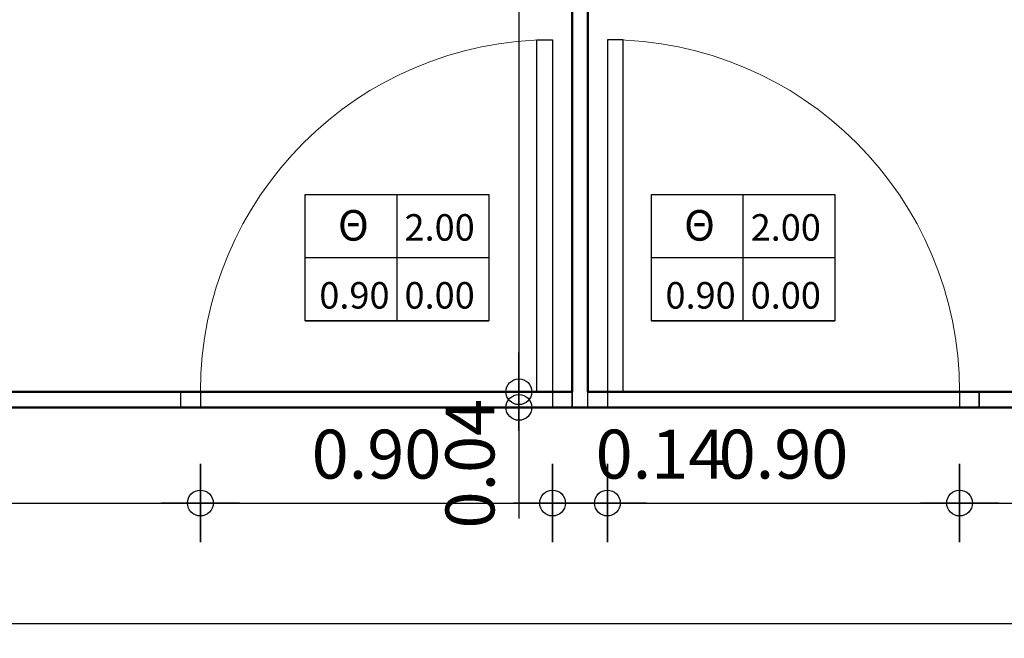
# Model space of a CAD drawing. Units: metres. Extents: x -89 to 91, y -1023 to 13.
# Drawn here: x -42 to -39, y -978 to -977 of the extents above; entities that cross this region are included whole.
import ezdxf
from ezdxf.enums import TextEntityAlignment as Align

# ---------------------------------------------------------------- set-up
doc = ezdxf.new("R2010")
doc.units = ezdxf.units.M
doc.header["$LTSCALE"] = 0.0125
for name, color, linetype in [('DIM', 7, 'Continuous'), ('DIMBLK', 3, 'Continuous'), ('Πόρτες', 150, 'Continuous'), ('Πόρτες  - Σύμβολα @ 0.05', 21, 'Continuous'), ('Τοίχοι', 50, 'Continuous')]:
    doc.layers.add(name, color=color, linetype=linetype)
doc.styles.add('SIMW-C', font='wgsimpl.shx', dxfattribs={"width": 0.7})
doc.styles.add('Σύμβολα', font='ARIAL.TTF')
doc.dimstyles.new('CADWDOT', dxfattribs={"dimscale": 0.05, "dimtxt": 2.5, "dimasz": 0.08, "dimexe": 2, "dimexo": 0, "dimgap": 0.09, "dimtad": 0, "dimrnd": 0.001, "dimzin": 0, "dimdsep": 46, "dimtxsty": 'SIMW-C', "dimblk1": 'ARTDIM', "dimblk2": 'ARTDIM', "dimsah": 1, "dimcen": 0.09, "dimdle": 0.05, "dimse1": 1, "dimse2": 1, "dimaunit": 2, "dimadec": 3, "dimazin": 0, "dimtfac": 1, "dimtmove": 0, "dimatfit": 3, "dimldrblk": 'ARTDIM', "dimfxl": 0, "dimtvp": 0.9999, "dimtolj": 1, "dimtzin": 0, "dimarcsym": 0})
doc.dimstyles.new('Copy of CADWDOT', dxfattribs={"dimscale": 0.05, "dimtxt": 2.5, "dimasz": 4.5, "dimexe": 2, "dimexo": 0, "dimgap": 0.09, "dimtad": 0, "dimrnd": 0.001, "dimzin": 0, "dimdsep": 46, "dimtxsty": 'SIMW-C', "dimcen": 0.09, "dimdle": 0.05, "dimse1": 1, "dimse2": 1, "dimaunit": 2, "dimadec": 3, "dimazin": 0, "dimtfac": 1, "dimtmove": 0, "dimatfit": 3, "dimfxl": 0, "dimtvp": 0.9999, "dimtolj": 1, "dimtzin": 0, "dimarcsym": 0})

# ---------------------------------------------------------------- blocks, each defined once
blk = doc.blocks.new('ARTDIM')
at = {"layer": 'DIMBLK'}
for p, q in [((0, -24.9975), (0, 24.9975)), ((-24.9975, 0), (24.9975, 0))]:
    blk.add_line(p, q, dxfattribs=at)
blk.add_circle((0, 0), 8.25, dxfattribs=at)
blk = doc.blocks.new('*D121')
at = {"layer": 'Defpoints', "color": 0}
for p in [(-41.1645, -977.5342), (-43.4545, -977.6347), (-41.1645, -977.7787)]:
    blk.add_point(p, dxfattribs=at)
at = {"layer": 'DIM', "color": 0, "lineweight": -2}
blk.add_line((-43.4505, -977.7787), (-41.1685, -977.7787), dxfattribs=at)
at = {"layer": 'DIM', "color": 0, "lineweight": -2, "xscale": 0.004, "yscale": 0.004, "zscale": 0.004, "rotation": 180}
blk.add_blockref('ARTDIM', (-43.4545, -977.7787), dxfattribs=at)
at = {"layer": 'DIM', "color": 0, "lineweight": -2, "xscale": 0.004, "yscale": 0.004, "zscale": 0.004}
blk.add_blockref('ARTDIM', (-41.1645, -977.7787), dxfattribs=at)
at = {"layer": 'DIM', "color": 0, "insert": (-42.3095, -977.6537), "char_height": 0.125, "attachment_point": 5, "style": 'SIMW-C'}
blk.add_mtext('\\A1;2.29', dxfattribs=at)
blk = doc.blocks.new('*D122')
at = {"layer": 'Defpoints', "color": 0}
for p in [(-41.1645, -977.5342), (-40.2645, -977.5342), (-40.2645, -977.7787)]:
    blk.add_point(p, dxfattribs=at)
at = {"layer": 'DIM', "color": 0, "lineweight": -2}
blk.add_line((-41.1605, -977.7787), (-40.2685, -977.7787), dxfattribs=at)
at = {"layer": 'DIM', "color": 0, "lineweight": -2, "xscale": 0.004, "yscale": 0.004, "zscale": 0.004, "rotation": 180}
blk.add_blockref('ARTDIM', (-41.1645, -977.7787), dxfattribs=at)
at = {"layer": 'DIM', "color": 0, "lineweight": -2, "xscale": 0.004, "yscale": 0.004, "zscale": 0.004}
blk.add_blockref('ARTDIM', (-40.2645, -977.7787), dxfattribs=at)
at = {"layer": 'DIM', "color": 0, "insert": (-40.7145, -977.6537), "char_height": 0.125, "attachment_point": 5, "style": 'SIMW-C'}
blk.add_mtext('\\A1;0.90', dxfattribs=at)
blk = doc.blocks.new('*D123')
at = {"layer": 'Defpoints', "color": 0}
for p in [(-40.2645, -977.5342), (-40.1245, -977.5342), (-40.1245, -977.7787)]:
    blk.add_point(p, dxfattribs=at)
at = {"layer": 'DIM', "color": 0, "lineweight": -2}
for p, q in [((-40.2605, -977.7787), (-40.1285, -977.7787)), ((-40.1245, -977.7787), (-39.8573, -977.7787))]:
    blk.add_line(p, q, dxfattribs=at)
at = {"layer": 'DIM', "color": 0, "lineweight": -2, "xscale": 0.004, "yscale": 0.004, "zscale": 0.004, "rotation": 180}
blk.add_blockref('ARTDIM', (-40.2645, -977.7787), dxfattribs=at)
at = {"layer": 'DIM', "color": 0, "lineweight": -2, "xscale": 0.004, "yscale": 0.004, "zscale": 0.004}
blk.add_blockref('ARTDIM', (-40.1245, -977.7787), dxfattribs=at)
at = {"layer": 'DIM', "color": 0, "insert": (-39.9889, -977.6537), "char_height": 0.125, "attachment_point": 5, "style": 'SIMW-C'}
blk.add_mtext('\\A1;0.14', dxfattribs=at)
blk = doc.blocks.new('*D124')
at = {"layer": 'Defpoints', "color": 0}
for p in [(-40.1245, -977.5342), (-39.2245, -977.5342), (-39.2245, -977.7787)]:
    blk.add_point(p, dxfattribs=at)
at = {"layer": 'DIM', "color": 0, "lineweight": -2}
blk.add_line((-40.1205, -977.7787), (-39.2285, -977.7787), dxfattribs=at)
at = {"layer": 'DIM', "color": 0, "lineweight": -2, "xscale": 0.004, "yscale": 0.004, "zscale": 0.004, "rotation": 180}
blk.add_blockref('ARTDIM', (-40.1245, -977.7787), dxfattribs=at)
at = {"layer": 'DIM', "color": 0, "lineweight": -2, "xscale": 0.004, "yscale": 0.004, "zscale": 0.004}
blk.add_blockref('ARTDIM', (-39.2245, -977.7787), dxfattribs=at)
at = {"layer": 'DIM', "color": 0, "insert": (-39.6745, -977.6537), "char_height": 0.125, "attachment_point": 5, "style": 'SIMW-C'}
blk.add_mtext('\\A1;0.90', dxfattribs=at)
blk = doc.blocks.new('*D125')
at = {"layer": 'Defpoints', "color": 0}
for p in [(-34.7845, -977.5342), (-39.2245, -977.7787), (-34.7845, -977.7787)]:
    blk.add_point(p, dxfattribs=at)
at = {"layer": 'DIM', "color": 0, "lineweight": -2}
blk.add_line((-39.2205, -977.7787), (-34.7885, -977.7787), dxfattribs=at)
at = {"layer": 'DIM', "color": 0, "lineweight": -2, "xscale": 0.004, "yscale": 0.004, "zscale": 0.004, "rotation": 180}
blk.add_blockref('ARTDIM', (-39.2245, -977.7787), dxfattribs=at)
at = {"layer": 'DIM', "color": 0, "lineweight": -2, "xscale": 0.004, "yscale": 0.004, "zscale": 0.004}
blk.add_blockref('ARTDIM', (-34.7845, -977.7787), dxfattribs=at)
at = {"layer": 'DIM', "color": 0, "insert": (-37.0045, -977.6537), "char_height": 0.125, "attachment_point": 5, "style": 'SIMW-C'}
blk.add_mtext('\\A1;4.44', dxfattribs=at)
blk = doc.blocks.new('*D130')
at = {"layer": 'Defpoints', "color": 0}
for p in [(-30.5549, -974.117), (-43.4549, -974.4729), (-30.5549, -978.087)]:
    blk.add_point(p, dxfattribs=at)
at = {"layer": 'DIM', "color": 0, "lineweight": -2}
blk.add_line((-43.2299, -978.087), (-30.7799, -978.087), dxfattribs=at)
at = {"layer": 'DIM', "color": 0}
for points in [[(-43.2299, -978.0495), (-43.2299, -978.1245), (-43.4549, -978.087)], [(-30.7799, -978.0495), (-30.7799, -978.1245), (-30.5549, -978.087)]]:
    blk.add_solid(points, dxfattribs=at)
at = {"layer": 'DIM', "color": 0, "insert": (-37.0049, -977.962), "char_height": 0.125, "attachment_point": 5, "style": 'SIMW-C'}
blk.add_mtext('\\A1;12.90', dxfattribs=at)
blk = doc.blocks.new('*D142')
at = {"layer": 'Defpoints', "color": 0}
for p in [(-40.3506, -973.0642), (-40.3506, -977.4942), (-40.3506, -977.4942)]:
    blk.add_point(p, dxfattribs=at)
at = {"layer": 'DIM', "color": 0, "lineweight": -2}
blk.add_line((-40.3506, -973.0682), (-40.3506, -977.4902), dxfattribs=at)
at = {"layer": 'DIM', "color": 0, "lineweight": -2, "xscale": 0.004, "yscale": 0.004, "zscale": 0.004}
for p, rotation in [((-40.3506, -973.0642), 90), ((-40.3506, -977.4942), 270)]:
    blk.add_blockref('ARTDIM', p, dxfattribs=dict(at, rotation=rotation))
at = {"layer": 'DIM', "color": 0, "insert": (-40.4756, -975.2792), "char_height": 0.125, "attachment_point": 5, "rotation": 90, "style": 'SIMW-C'}
blk.add_mtext('\\A1;4.43', dxfattribs=at)
blk = doc.blocks.new('*D143')
at = {"layer": 'Defpoints', "color": 0}
for p in [(-40.3506, -977.4942), (-40.3506, -977.5342), (-40.3506, -977.5342)]:
    blk.add_point(p, dxfattribs=at)
at = {"layer": 'DIM', "color": 0, "lineweight": -2}
for p, q in [((-40.3506, -977.4982), (-40.3506, -977.5302)), ((-40.3506, -977.5342), (-40.3506, -977.8181))]:
    blk.add_line(p, q, dxfattribs=at)
at = {"layer": 'DIM', "color": 0, "lineweight": -2, "xscale": 0.004, "yscale": 0.004, "zscale": 0.004}
for p, rotation in [((-40.3506, -977.4942), 90), ((-40.3506, -977.5342), 270)]:
    blk.add_blockref('ARTDIM', p, dxfattribs=dict(at, rotation=rotation))
at = {"layer": 'DIM', "color": 0, "insert": (-40.4756, -977.6781), "char_height": 0.125, "attachment_point": 5, "rotation": 90, "style": 'SIMW-C'}
blk.add_mtext('\\A1;0.04', dxfattribs=at)
blk = doc.blocks.new('GR-Door-Tag-S-Ano')
for p, q in [((-2.344, 1.615), (2.344, 1.615)), ((-2.344, 0), (2.344, 0)), ((-2.344, -1.615), (2.344, -1.615))]:
    blk.add_line(p, q)
at = {"color": 0, "linetype": 'ByBlock'}
blk.add_line((0, -1.615), (0, 1.615), dxfattribs=at)
blk.add_lwpolyline([(2.344, -1.615), (-2.344, -1.615), (-2.344, 1.615), (2.344, 1.615)], close=True)
at = {"color": 0, "linetype": 'ByBlock', "style": 'Σύμβολα'}
blk.add_attdef('DOORSTYLES:TYPE', text='', height=0.781, dxfattribs=at).set_placement((-1.115, 0.434), align=Align.CENTER)
for tag, p in [('DOORSTYLES:HEADHEIGHT', (0.191, 0.434)), ('DOORSTYLES:SILLHEIGHT', (0.191, -1.302))]:
    blk.add_attdef(tag, p, '', height=0.677, dxfattribs=at)
blk.add_attdef('DOORSTYLES:WIDTH', text='', height=0.677, dxfattribs=at).set_placement((-0.191, -1.302), align=Align.RIGHT)

msp = doc.modelspace()

# ---------------------------------------------------------------- linework, layer by layer
at = {"layer": 'DIM'}
msp.add_lwpolyline([(-30.5549, -971.6342), (-43.4545, -971.6342), (-43.4545, -977.5342), (-30.5545, -977.5342)], close=True, dxfattribs=at)
at = {"layer": 'Πόρτες', "color": 30, "linetype": 'Continuous', "lineweight": 18}
for p, q in [((-40.2145, -977.4942), (-41.2145, -977.4942)), ((-40.1745, -977.4942), (-39.1745, -977.4942)), ((-40.2145, -977.5342), (-41.2145, -977.5342)), ((-40.1745, -977.5342), (-39.1745, -977.5342))]:
    msp.add_line(p, q, dxfattribs=at)
at = {"layer": 'Πόρτες', "color": 150, "linetype": 'Continuous', "lineweight": 30}
for points in [[(-40.2645, -977.4942), (-40.3045, -977.4942), (-40.3045, -976.5942), (-40.2645, -976.5942)], [(-40.1245, -977.4942), (-40.0845, -977.4942), (-40.0845, -976.5942), (-40.1245, -976.5942)], [(-41.1645, -977.5342), (-41.2145, -977.5342), (-41.2145, -977.4942), (-41.1645, -977.4942)], [(-40.2645, -977.5342), (-40.2145, -977.5342), (-40.2145, -977.4942), (-40.2645, -977.4942)], [(-40.1245, -977.5342), (-40.1745, -977.5342), (-40.1745, -977.4942), (-40.1245, -977.4942)], [(-39.2245, -977.5342), (-39.1745, -977.5342), (-39.1745, -977.4942), (-39.2245, -977.4942)]]:
    msp.add_lwpolyline(points, close=True, dxfattribs=at)
at = {"layer": 'Πόρτες', "color": 253, "linetype": 'Continuous', "lineweight": 18, "extrusion": (0, 0, -1)}
msp.add_arc((40.2645, -977.4942), 0.9, 0, 90, dxfattribs=at)
at = {"layer": 'Πόρτες', "color": 253, "linetype": 'Continuous', "lineweight": 18}
msp.add_arc((-40.1245, -977.4942), 0.9, 0, 90, dxfattribs=at)
at = {"layer": 'Τοίχοι', "color": 6, "linetype": 'Continuous', "lineweight": 50}
for p, q in [((-40.1745, -977.4942), (-40.1745, -971.6742)), ((-40.2145, -973.0642), (-40.2145, -977.4942)), ((-40.2145, -977.4942), (-43.4145, -977.4942)), ((-37.0745, -977.4942), (-40.1745, -977.4942)), ((-43.4545, -977.5342), (-30.5545, -977.5342))]:
    msp.add_line(p, q, dxfattribs=at)
at = {"layer": 'Τοίχοι', "color": 253, "linetype": 'Continuous', "lineweight": -3}
for p, q in [((-41.2145, -977.5342), (-41.2145, -977.4942)), ((-40.2145, -977.4942), (-40.2145, -977.5342)), ((-39.1745, -977.4942), (-39.1745, -977.5342))]:
    msp.add_line(p, q, dxfattribs=at)

# ---------------------------------------------------------------- block references
at = {"layer": 'Πόρτες  - Σύμβολα @ 0.05', "color": 21, "linetype": 'Continuous', "lineweight": -3}
ref = msp.add_blockref('GR-Door-Tag-S-Ano', (-40.662, -977.1514), dxfattribs=dict(at, xscale=0.1, yscale=0.1, zscale=0.1))
ref.add_attrib('DOORSTYLES:SILLHEIGHT', '0.00', (-40.6429, -977.2816), dxfattribs={"layer": '0', "color": 0, "linetype": 'ByBlock', "height": 0.06771, "style": 'SIMW-C'})
ref.add_attrib('DOORSTYLES:WIDTH', '0.90', dxfattribs={"layer": '0', "color": 0, "linetype": 'ByBlock', "height": 0.06771, "style": 'SIMW-C'}).set_placement((-40.6811, -977.2816), align=Align.RIGHT)
ref.add_attrib('DOORSTYLES:HEADHEIGHT', '2.00', (-40.6429, -977.108), dxfattribs={"layer": '0', "color": 0, "linetype": 'ByBlock', "height": 0.06771, "style": 'SIMW-C'})
ref.add_attrib('DOORSTYLES:TYPE', 'Θ', dxfattribs={"layer": '0', "color": 0, "linetype": 'ByBlock', "height": 0.0781, "style": 'SIMW-C'}).set_placement((-40.7735, -977.108), align=Align.CENTER)
ref = msp.add_blockref('GR-Door-Tag-S-Ano', (-39.7775, -977.1514), dxfattribs=dict(at, xscale=0.1, yscale=0.1, zscale=0.1))
ref.add_attrib('DOORSTYLES:SILLHEIGHT', '0.00', (-39.7584, -977.2816), dxfattribs={"layer": '0', "color": 0, "linetype": 'ByBlock', "height": 0.06771, "style": 'SIMW-C'})
ref.add_attrib('DOORSTYLES:WIDTH', '0.90', dxfattribs={"layer": '0', "color": 0, "linetype": 'ByBlock', "height": 0.06771, "style": 'SIMW-C'}).set_placement((-39.7966, -977.2816), align=Align.RIGHT)
ref.add_attrib('DOORSTYLES:HEADHEIGHT', '2.00', (-39.7584, -977.108), dxfattribs={"layer": '0', "color": 0, "linetype": 'ByBlock', "height": 0.06771, "style": 'SIMW-C'})
ref.add_attrib('DOORSTYLES:TYPE', 'Θ', dxfattribs={"layer": '0', "color": 0, "linetype": 'ByBlock', "height": 0.0781, "style": 'SIMW-C'}).set_placement((-39.889, -977.108), align=Align.CENTER)

# ---------------------------------------------------------------- dimensions: what is measured, and where the dimension line sits
at = {"layer": 'DIM'}
for base, p1, p2, picture, middle in [((-40.3506, -977.4942), (-40.3506, -973.0642), (-40.3506, -977.4942), '*D142', (-40.4756, -975.2792)), ((-40.3506, -977.5342), (-40.3506, -977.4942), (-40.3506, -977.5342), '*D143', (-40.4756, -977.6781))]:
    dim = msp.add_linear_dim(base=base, p1=p1, p2=p2, angle=90, dimstyle='CADWDOT', dxfattribs=at)
    dim.commit()
    dim.dimension.update_dxf_attribs({"geometry": picture, "text_midpoint": middle})
at = {"layer": 'DIM', "color": 6}
dim = msp.add_linear_dim(base=(-30.5549, -978.087), p1=(-43.4549, -974.4729), p2=(-30.5549, -974.117), dimstyle='Copy of CADWDOT', dxfattribs=at)
dim.commit()
dim.dimension.update_dxf_attribs({"geometry": '*D130', "text_midpoint": (-37.0049, -977.962)})
at = {"layer": 'DIM'}
for base, p1, p2, picture, middle in [((-41.1645, -977.7787), (-43.4545, -977.6347), (-41.1645, -977.5342), '*D121', (-42.3095, -977.6537)), ((-40.2645, -977.7787), (-41.1645, -977.5342), (-40.2645, -977.5342), '*D122', (-40.7145, -977.6537)), ((-40.1245, -977.7787), (-40.2645, -977.5342), (-40.1245, -977.5342), '*D123', (-39.9889, -977.6537)), ((-39.2245, -977.7787), (-40.1245, -977.5342), (-39.2245, -977.5342), '*D124', (-39.6745, -977.6537)), ((-34.7845, -977.7787), (-39.2245, -977.7787), (-34.7845, -977.5342), '*D125', (-37.0045, -977.6537))]:
    dim = msp.add_linear_dim(base=base, p1=p1, p2=p2, dimstyle='CADWDOT', dxfattribs=at)
    dim.commit()
    dim.dimension.update_dxf_attribs({"geometry": picture, "text_midpoint": middle})

doc.saveas('drawing.dxf')
